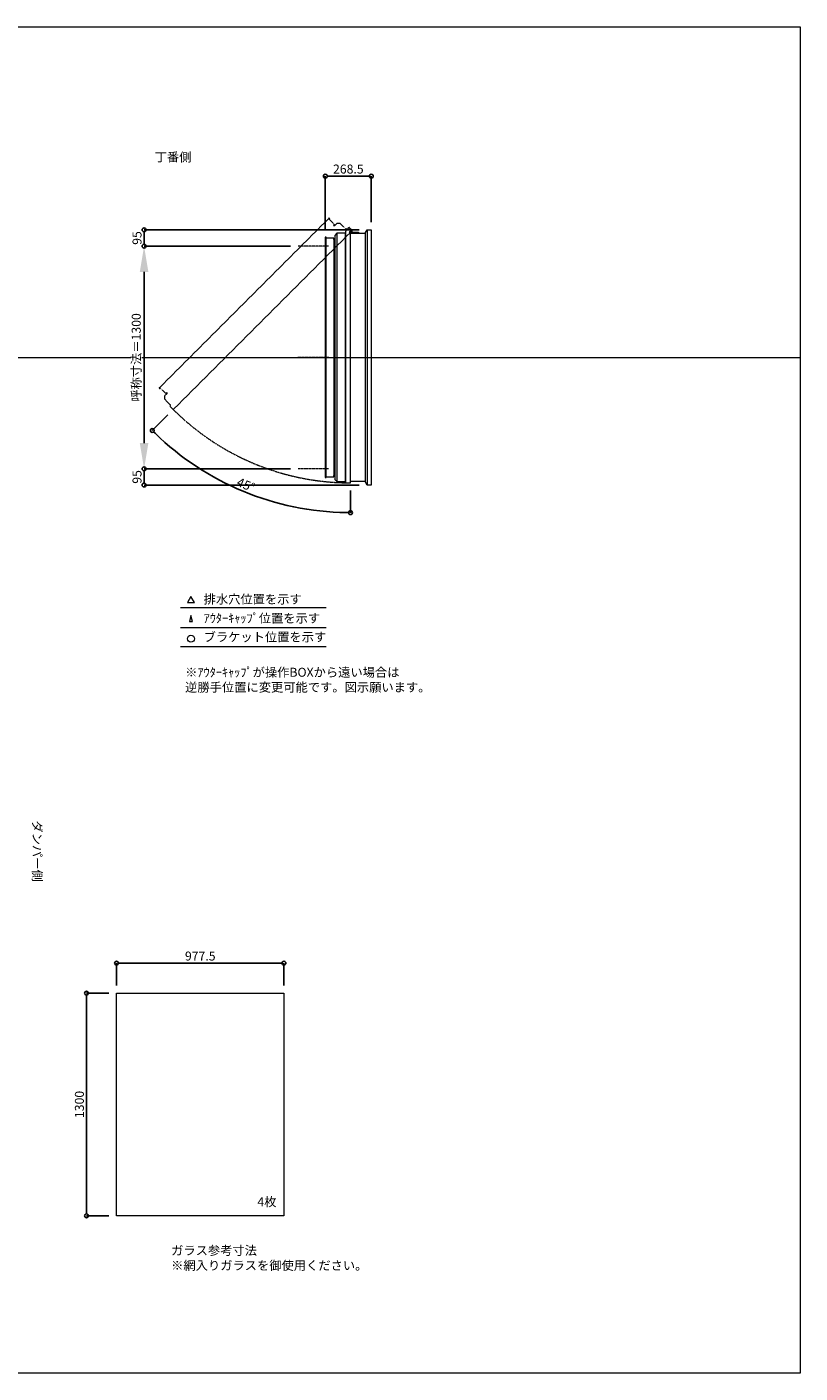
# Model space of a CAD drawing. Units: millimetres. Extents: x -12289 to 909215, y -2748 to 52629.
# Drawn here: x 64049 to 68564, y 14000 to 21860 of the extents above; entities that cross this region are included whole.
import ezdxf

# ---------------------------------------------------------------- set-up
doc = ezdxf.new("R2010")
doc.units = ezdxf.units.MM
doc.header["$LTSCALE"] = 0.3
doc.header["$PDMODE"] = 33
doc.header["$PDSIZE"] = 5
doc.linetypes.add('CENTER2', pattern=[28.575, 19.05, -3.175, 3.175, -3.175])
doc.linetypes.add('HIDDEN', pattern=[9.525, 6.35, -3.175])
doc.layers.get('0').update_dxf_attribs({"lineweight": 9})
doc.layers.get('Defpoints').update_dxf_attribs({"lineweight": 9})
doc.layers.add('VP', color=7, linetype='Continuous', lineweight=9, plot=False)
for name, color, linetype, lineweight in [('ガラス02', 141, 'Continuous', 9), ('テキスト', 50, 'Continuous', 9), ('テキスト @ 15', 50, 'Continuous', 9), ('中心線', 210, 'CENTER2', 9), ('型材02', 71, 'Continuous', 9), ('寸法', 10, 'Continuous', 9), ('寸法 @ 15', 10, 'Continuous', 9)]:
    doc.layers.add(name, color=color, linetype=linetype, lineweight=lineweight)
doc.styles.add('TGK-text', font='txt', dxfattribs={"height": 3.5})
doc.dimstyles.new('T-dim', dxfattribs={"dimtxt": 3.5, "dimasz": 1.5, "dimexe": 0, "dimexo": 3, "dimgap": 1, "dimtad": 1, "dimdec": 1, "dimdsep": 46, "dimtxsty": 'TGK-text', "dimblk": 'DOTBLANK', "dimcen": 0, "dimclrt": 2, "dimazin": 2, "dimtfac": 1, "dimtdec": 1, "dimtix": 1, "dimtmove": 2, "dimatfit": 3, "dimldrblk": 'OPEN30', "dimfxl": 1, "dimtolj": 1, "dimtzin": 0, "dimarcsym": 0})
doc.dimstyles.new('T-dimN', dxfattribs={"dimtxt": 3.5, "dimasz": 10, "dimexe": 0, "dimexo": 3, "dimgap": 1, "dimtad": 1, "dimdec": 1, "dimdsep": 46, "dimtxsty": 'TGK-text', "dimcen": 0, "dimclrt": 2, "dimazin": 2, "dimtfac": 1, "dimtdec": 1, "dimtix": 1, "dimtmove": 2, "dimatfit": 3, "dimldrblk": 'OPEN30', "dimfxl": 1, "dimtolj": 1, "dimtzin": 0, "dimarcsym": 0})

# ---------------------------------------------------------------- blocks, each defined once
blk = doc.blocks.new('_DotBlank')
at = {"color": 0, "linetype": 'ByBlock', "lineweight": -2}
blk.add_line((-0.5, 0), (-1, 0), dxfattribs=at)
blk.add_circle((0, 0), 0.5, dxfattribs=at)
blk = doc.blocks.new('*D639')
at = {"layer": 'Defpoints', "color": 0, "transparency": 16777216}
for p in [(65550.1, 16393.7), (64572.6, 16218.5), (65550.1, 16218.5)]:
    blk.add_point(p, dxfattribs=at)
at = {"layer": '寸法', "color": 0, "lineweight": -2, "transparency": 16777216}
for p, q in [((64572.6, 16263.5), (64572.6, 16393.7)), ((64595.1, 16393.7), (65527.6, 16393.7)), ((65550.1, 16263.5), (65550.1, 16393.7))]:
    blk.add_line(p, q, dxfattribs=at)
at = {"layer": '寸法', "color": 0, "lineweight": -2, "transparency": 16777216, "xscale": 22.5, "yscale": 22.5, "zscale": 22.5, "rotation": 180}
blk.add_blockref('_DotBlank', (64572.6, 16393.7), dxfattribs=at)
at = {"layer": '寸法', "color": 0, "lineweight": -2, "transparency": 16777216, "xscale": 22.5, "yscale": 22.5, "zscale": 22.5}
blk.add_blockref('_DotBlank', (65550.1, 16393.7), dxfattribs=at)
at = {"layer": '寸法', "color": 2, "transparency": 16777216, "insert": (65061.3, 16435), "char_height": 52.5, "attachment_point": 5, "style": 'TGK-text'}
blk.add_mtext('\\A1;977.5', dxfattribs=at)
blk = doc.blocks.new('_Open30')
at = {"color": 0, "linetype": 'ByBlock', "lineweight": -2}
for p, q in [((-1, 0.268), (0, 0)), ((0, 0), (-1, -0.268)), ((0, 0), (-1, 0))]:
    blk.add_line(p, q, dxfattribs=at)
blk = doc.blocks.new('*D590')
at = {"layer": 'Defpoints', "color": 0, "transparency": 16777216}
for p in [(64572.6, 16218.5), (64396.9, 14918.5), (64572.6, 14918.5)]:
    blk.add_point(p, dxfattribs=at)
at = {"layer": '寸法', "color": 0, "lineweight": -2, "transparency": 16777216}
for p, q in [((64527.6, 16218.5), (64396.9, 16218.5)), ((64396.9, 16196), (64396.9, 14941)), ((64527.6, 14918.5), (64396.9, 14918.5))]:
    blk.add_line(p, q, dxfattribs=at)
at = {"layer": '寸法', "color": 0, "lineweight": -2, "transparency": 16777216, "xscale": 22.5, "yscale": 22.5, "zscale": 22.5}
for p, rotation in [((64396.9, 16218.5), 90), ((64396.9, 14918.5), 270)]:
    blk.add_blockref('_DotBlank', p, dxfattribs=dict(at, rotation=rotation))
at = {"layer": '寸法', "color": 2, "transparency": 16777216, "insert": (64355.7, 15568.5), "char_height": 52.5, "attachment_point": 5, "rotation": 90, "style": 'TGK-text'}
blk.add_mtext('\\A1;1300', dxfattribs=at)
blk = doc.blocks.new('*U449')
at = {"layer": '中心線', "color": 0, "linetype": 'CENTER2', "transparency": 16777216}
blk.add_line((90.5, 0), (-90.5, 0), dxfattribs=at)
blk = doc.blocks.new('*D973')
at = {"layer": 'Defpoints', "color": 0, "transparency": 16777216}
for p in [(64733.3, 20580), (65633.2, 20580), (65633.2, 19280)]:
    blk.add_point(p, dxfattribs=at)
at = {"layer": '寸法', "color": 0, "lineweight": -2, "transparency": 16777216}
for p, q in [((65588.2, 20580), (64733.3, 20580)), ((64733.3, 19430), (64733.3, 20430)), ((65588.2, 19280), (64733.3, 19280))]:
    blk.add_line(p, q, dxfattribs=at)
at = {"layer": '寸法', "color": 0, "transparency": 16777216}
for points in [[(64708.3, 20430), (64758.3, 20430), (64733.3, 20580)], [(64708.3, 19430), (64758.3, 19430), (64733.3, 19280)]]:
    blk.add_solid(points, dxfattribs=at)
at = {"layer": '寸法', "color": 2, "transparency": 16777216, "insert": (64687.5, 19930), "char_height": 52.5, "attachment_point": 5, "rotation": 90, "style": 'TGK-text', "bg_fill": 3, "box_fill_scale": 1.1, "bg_fill_color": 9, "bg_fill_true_color": 13158600, "bg_fill_transparency": 0}
blk.add_mtext('\\A1;呼称寸法＝1300', dxfattribs=at)
blk = doc.blocks.new('*D974')
at = {"layer": 'Defpoints', "color": 0, "transparency": 16777216}
for p in [(64733.3, 20675), (66035.1, 20675), (65633.2, 20580)]:
    blk.add_point(p, dxfattribs=at)
at = {"layer": '寸法', "color": 0, "lineweight": -2, "transparency": 16777216}
for p, q in [((65990.1, 20675), (64733.3, 20675)), ((64733.3, 20602.5), (64733.3, 20652.5)), ((65588.2, 20580), (64733.3, 20580))]:
    blk.add_line(p, q, dxfattribs=at)
at = {"layer": '寸法', "color": 0, "lineweight": -2, "transparency": 16777216, "xscale": 22.5, "yscale": 22.5, "zscale": 22.5}
for p, rotation in [((64733.3, 20675), 90), ((64733.3, 20580), 270)]:
    blk.add_blockref('_DotBlank', p, dxfattribs=dict(at, rotation=rotation))
at = {"layer": '寸法', "color": 2, "transparency": 16777216, "insert": (64692, 20627.5), "char_height": 52.5, "attachment_point": 5, "rotation": 90, "style": 'TGK-text'}
blk.add_mtext('\\A1;95', dxfattribs=at)
blk = doc.blocks.new('*D975')
at = {"layer": 'Defpoints', "color": 0, "transparency": 16777216}
for p in [(65633.2, 19280), (64733.3, 19185), (66035.1, 19185)]:
    blk.add_point(p, dxfattribs=at)
at = {"layer": '寸法', "color": 0, "lineweight": -2, "transparency": 16777216}
for p, q in [((65588.2, 19280), (64733.3, 19280)), ((64733.3, 19257.5), (64733.3, 19207.5)), ((65990.1, 19185), (64733.3, 19185))]:
    blk.add_line(p, q, dxfattribs=at)
at = {"layer": '寸法', "color": 0, "lineweight": -2, "transparency": 16777216, "xscale": 22.5, "yscale": 22.5, "zscale": 22.5}
for p, rotation in [((64733.3, 19280), 90), ((64733.3, 19185), 270)]:
    blk.add_blockref('_DotBlank', p, dxfattribs=dict(at, rotation=rotation))
at = {"layer": '寸法', "color": 2, "transparency": 16777216, "insert": (64692, 19232.5), "char_height": 52.5, "attachment_point": 5, "rotation": 90, "style": 'TGK-text'}
blk.add_mtext('\\A1;95', dxfattribs=at)
blk = doc.blocks.new('*D976')
at = {"layer": 'Defpoints', "color": 0, "transparency": 16777216}
for p in [(66060.1, 20988.8), (66060.1, 20675), (65791.6, 20631.6)]:
    blk.add_point(p, dxfattribs=at)
at = {"layer": '寸法', "color": 0, "lineweight": -2, "transparency": 16777216}
for p, q in [((65791.6, 20676.6), (65791.6, 20988.8)), ((65814.1, 20988.8), (66037.6, 20988.8)), ((66060.1, 20720), (66060.1, 20988.8))]:
    blk.add_line(p, q, dxfattribs=at)
at = {"layer": '寸法', "color": 0, "lineweight": -2, "transparency": 16777216, "xscale": 22.5, "yscale": 22.5, "zscale": 22.5, "rotation": 180}
blk.add_blockref('_DotBlank', (65791.6, 20988.8), dxfattribs=at)
at = {"layer": '寸法', "color": 0, "lineweight": -2, "transparency": 16777216, "xscale": 22.5, "yscale": 22.5, "zscale": 22.5}
blk.add_blockref('_DotBlank', (66060.1, 20988.8), dxfattribs=at)
at = {"layer": '寸法', "color": 2, "transparency": 16777216, "insert": (65925.9, 21030.1), "char_height": 52.5, "attachment_point": 5, "style": 'TGK-text'}
blk.add_mtext('\\A1;268.5', dxfattribs=at)
blk = doc.blocks.new('*D977')
at = {"layer": 'Defpoints', "color": 0, "transparency": 16777216}
for p in [(65938.7, 20676.5), (65949.6, 20671.6), (64904.1, 19626.1), (65120.3, 19243.1), (65938.7, 19198)]:
    blk.add_point(p, dxfattribs=at)
at = {"layer": '寸法', "color": 0, "lineweight": -2, "transparency": 16777216}
for p, q in [((64872.3, 19594.3), (64781.2, 19503.3)), ((65938.7, 19153), (65938.7, 19023.8))]:
    blk.add_line(p, q, dxfattribs=at)
blk.add_arc((65938.7, 20660.8), 1637, 225.78752, 269.21248, dxfattribs=at)
at = {"layer": '寸法', "color": 0, "lineweight": -2, "transparency": 16777216, "xscale": 22.5, "yscale": 22.5, "zscale": 22.5}
for p, rotation in [((64781.2, 19503.3), 135.3937621175596), ((65938.7, 19023.8), 359.6062378824402)]:
    blk.add_blockref('_DotBlank', p, dxfattribs=dict(at, rotation=rotation))
at = {"layer": '寸法', "color": 2, "transparency": 16777216, "insert": (65328.1, 19186.5), "char_height": 52.5, "attachment_point": 5, "rotation": 337.5, "style": 'TGK-text'}
blk.add_mtext('\\A1;45°', dxfattribs=at)
blk = doc.blocks.new('*U448')
at = {"layer": '中心線', "color": 0, "linetype": 'CENTER2', "transparency": 16777216}
blk.add_line((90.5, 0), (-90.5, 0), dxfattribs=at)

msp = doc.modelspace()

# ---------------------------------------------------------------- linework, layer by layer
at = {"layer": 'VP'}
msp.add_line((56638.65, 19930), (68563.65, 19930), dxfattribs=at)
msp.add_lwpolyline([(56638.65, 21860), (68563.65, 21860), (68563.65, 14000), (56638.65, 14000)], close=True, dxfattribs=at)
at = {"layer": 'ガラス02'}
msp.add_lwpolyline([(64572.59, 16218.51), (65550.09, 16218.51), (65550.09, 14918.51), (64572.59, 14918.51)], close=True, dxfattribs=at)
at = {"layer": 'テキスト'}
for p, q in [((64946.58, 18469.63), (65796.98, 18469.63)), ((64946.58, 18353.6), (65796.98, 18353.6)), ((64946.58, 18242.56), (65796.98, 18242.56))]:
    msp.add_line(p, q, dxfattribs=at)
for points in [[(65026.87, 18499.81), (65007.05, 18534.14), (64987.23, 18499.81)], [(65015.99, 18388.78), (65007.05, 18423.11), (64998.11, 18388.78)]]:
    msp.add_lwpolyline(points, close=True, dxfattribs=at)
msp.add_circle((65007.05, 18287.6), 20.04, dxfattribs=at)
at = {"layer": '中心線'}
for p, q in [((65810.15, 20580), (65633.18, 20580)), ((65810.15, 19280), (65633.18, 19280))]:
    msp.add_line(p, q, dxfattribs=at)
at = {"layer": '型材02'}
for p, q in [((66035.15, 20675), (66035.15, 19185)), ((65796.65, 19233.1), (65796.65, 20626.9)), ((65841.65, 20618.4), (65841.65, 19241.6)), ((65842.45, 20618.4), (65842.45, 19241.6)), ((65846.65, 20622.6), (65846.65, 19237.4)), ((65858.65, 20655), (65858.65, 19205)), ((65907.75, 20655), (65907.75, 19205)), ((65909.75, 20662), (65909.75, 19198)), ((66025.15, 20655), (66025.15, 19205))]:
    msp.add_line(p, q, dxfattribs=at)
at = {"layer": '型材02', "linetype": 'ByBlock'}
for p, q in [((65939.34, 20667.2), (65938.99, 20666.95)), ((65939.59, 20666.85), (65939.34, 20667.2)), ((65940.01, 20666.74), (65940.4, 20666.92)), ((65940.4, 20666.92), (65940.59, 20666.53)), ((65940.98, 20666.34), (65941.4, 20666.46)), ((65941.4, 20666.46), (65941.51, 20666.04)), ((65941.86, 20665.79), (65942.3, 20665.83)), ((65942.25, 20655), (65942.25, 20656.31)), ((65988.25, 20655), (65942.25, 20655)), ((65942.3, 20665.83), (65942.34, 20665.39)), ((65943.07, 20665.05), (65942.64, 20665.09)), ((65943.07, 20656.95), (65942.64, 20656.91)), ((65943.04, 20664.62), (65943.07, 20665.05)), ((65943.04, 20657.38), (65943.07, 20656.95)), ((65943.7, 20664.15), (65943.28, 20664.26)), ((65943.7, 20657.85), (65943.28, 20657.74)), ((65943.59, 20663.73), (65943.7, 20664.15)), ((65943.59, 20658.27), (65943.7, 20657.85)), ((65944.17, 20663.15), (65943.77, 20663.34)), ((65944.17, 20658.85), (65943.77, 20658.66)), ((65943.98, 20662.76), (65944.17, 20663.15)), ((65943.98, 20659.24), (65944.17, 20658.85)), ((65944.45, 20662.09), (65944.1, 20662.34)), ((65944.45, 20659.91), (65944.1, 20659.66)), ((65944.2, 20661.74), (65944.45, 20662.09)), ((65944.2, 20660.26), (65944.45, 20659.91)), ((65944.24, 20661.31), (65944.55, 20661)), ((65944.55, 20661), (65944.24, 20660.69)), ((65956.95, 20659), (65950.25, 20659)), ((65957.25, 20658.7), (65956.95, 20659)), ((65957.25, 20658.7), (65957.55, 20659)), ((65974.95, 20659), (65957.55, 20659)), ((65975.25, 20658.7), (65974.95, 20659)), ((65975.25, 20658.7), (65975.55, 20659)), ((65986.25, 20659), (65975.55, 20659)), ((65988.25, 20657), (65986.25, 20659)), ((65988.25, 20655), (65988.25, 20657))]:
    msp.add_line(p, q, dxfattribs=at)
at = {"layer": '型材02'}
msp.add_lwpolyline([(65791.65, 20631.6), (65791.65, 19228.4), (65796.65, 19228.4), (65796.65, 19233.1), (65841.65, 19233.1), (65841.65, 19241.6), (65842.45, 19241.6), (65846.65, 19237.4), (65846.65, 19217), (65858.65, 19205), (65907.75, 19205), (65909.75, 19198), (65938.75, 19198), (65938.75, 20676.5), (65913.89, 20676.5), (65907.75, 20655), (65858.65, 20655), (65846.65, 20643), (65846.65, 20622.6), (65842.45, 20618.4), (65841.65, 20618.4), (65841.65, 20626.9), (65796.65, 20626.9), (65796.65, 20631.6)], close=True, dxfattribs=at)
msp.add_lwpolyline([(65938.75, 20655), (66025.15, 20655), (66035.15, 20675), (66060.15, 20675), (66060.15, 19185), (66035.15, 19185), (66025.15, 19205), (65938.75, 19205)], dxfattribs=at)
msp.add_circle((65938.25, 20661), 6, dxfattribs=at)
at = {"layer": '型材02', "linetype": 'ByBlock'}
for centre, radius, start, end in [((65938.25, 20661), 10, 0.000067, 87.134016), ((65938.25, 20661), 6, 82.941575, 85.219808), ((65938.25, 20661), 6, 72.941575, 77.058425), ((65938.25, 20661), 6, 62.941575, 67.058425), ((65938.25, 20661), 6, 52.941575, 57.058425), ((65942.75, 20656.31), 0.5, 133.812787, 180), ((65938.25, 20661), 6, 42.941575, 47.058425), ((65938.25, 20661), 6, 313.812787, 317.058425), ((65938.25, 20661), 6, 32.941575, 37.058425), ((65938.25, 20661), 6, 322.941575, 327.058425), ((65938.25, 20661), 6, 22.941575, 27.058425), ((65938.25, 20661), 6, 332.941575, 337.058425), ((65938.25, 20661), 6, 12.941575, 17.058425), ((65938.25, 20661), 6, 342.941575, 347.058425), ((65938.25, 20661), 6, 2.941575, 7.058425), ((65938.25, 20661), 6, 352.941575, 357.058425), ((65950.25, 20661), 2, 180.000067, 270)]:
    msp.add_arc(centre, radius, start, end, dxfattribs=at)

# ---------------------------------------------------------------- block references
at = {"layer": '中心線', "linetype": 'CENTER2'}
msp.add_blockref('*U449', (65721.67, 19930), dxfattribs=at)

# ---------------------------------------------------------------- texts
at = {"layer": 'テキスト @ 15', "char_height": 52.5, "attachment_point": 1, "style": 'TGK-text'}
for s, width, heights, insert in [('\\pi63.85358;丁番側', 323.0498, [0], (61442.95, 21126.46)), ('排水穴位置を示す', 703.0779, [66.73], (65080.97, 18544.96)), ('ｱｳﾀｰｷｬｯﾌﾟ位置を示す', 909.4686, [35.01], (65080.97, 18433.7)), ('ブラケット位置を示す', 909.4686, [35.01], (65080.97, 18324.2)), ('4枚', 220.4192, [100.69], (65394.99, 15026.41)), ('ガラス参考寸法\\P※網入りガラスを御使用ください。', 1271.5764, [220.61], (64891.32, 14742.26))]:
    msp.add_mtext_dynamic_manual_height_columns(s, width=width, gutter_width=262.5, heights=heights, dxfattribs=dict(at, insert=insert))
at = {"layer": 'テキスト @ 15', "color": 1, "insert": (64973.18, 18118.14), "char_height": 52.5, "attachment_point": 1, "style": 'TGK-text'}
msp.add_mtext_dynamic_manual_height_columns('※ｱｳﾀｰｷｬｯﾌﾟが操作BOXから遠い場合は\\P逆勝手位置に変更可能です。図示願います。', width=1626.3731, gutter_width=262.5, heights=[222.84], dxfattribs=at)
at = {"layer": 'テキスト @ 15', "insert": (64135.61, 20180.93), "char_height": 52.5, "attachment_point": 1, "rotation": 270, "style": 'TGK-text'}
msp.add_mtext_dynamic_manual_height_columns('\\pi56.26934;ダンパー側', width=441.1301, gutter_width=262.5, heights=[63.43], dxfattribs=at)

# ---------------------------------------------------------------- dimensions: what is measured, and where the dimension line sits
at = {"layer": '寸法 @ 15'}
for base, p1, p2, angle, picture, middle in [((66060.15, 20988.8), (65791.65, 20631.6), (66060.15, 20675), 180, '*D976', (65925.9, 21030.05)), ((64396.94, 14918.51), (64572.59, 16218.51), (64572.59, 14918.51), 90, '*D590', (64355.69, 15568.51))]:
    dim = msp.add_linear_dim(base=base, p1=p1, p2=p2, angle=angle, dimstyle='T-dim', override={"dimscale": 15, "dimtix": 1, "dimtofl": 1, "dimtmove": 2, "dimatfit": 3}, dxfattribs=at)
    dim.commit()
    dim.dimension.update_dxf_attribs({"geometry": picture, "text_midpoint": middle})
dim = msp.add_linear_dim(base=(65550.09, 16393.72), p1=(64572.59, 16218.51), p2=(65550.09, 16218.51), dimstyle='T-dim', override={"dimscale": 15, "dimtix": 1, "dimtofl": 1, "dimtmove": 2, "dimatfit": 3}, dxfattribs=at)
dim.commit()
dim.dimension.update_dxf_attribs({"geometry": '*D639', "text_midpoint": (65061.34, 16434.97)})

# ---------------------------------------------------------------- next in the draw order: dimensions: what is measured, and where the dimension line sits
dim = msp.add_linear_dim(base=(64733.29, 20580), p1=(65633.18, 19280), p2=(65633.18, 20580), angle=90, text='呼称寸法＝<>', dimstyle='T-dimN', override={"dimscale": 15, "dimtix": 1, "dimtofl": 1, "dimtmove": 2, "dimatfit": 3}, dxfattribs=at)
dim.commit()
dim.dimension.update_dxf_attribs({"geometry": '*D973', "text_midpoint": (64687.51, 19930)})

# ---------------------------------------------------------------- next in the draw order: linework, layer by layer
at = {"layer": '中心線'}
for p, q in [((65810.15, 20580), (65633.18, 20580)), ((65810.15, 19280), (65633.18, 19280))]:
    msp.add_line(p, q, dxfattribs=at)
at = {"layer": '型材02', "linetype": 'HIDDEN'}
msp.add_lwpolyline([(65813.8, 20743.87), (64821.59, 19751.66), (64825.12, 19748.13), (64828.44, 19751.45), (64860.26, 19719.63), (64866.27, 19725.64), (64866.84, 19725.07), (64866.84, 19719.13), (64852.42, 19704.71), (64852.42, 19687.74), (64887.13, 19653.02), (64883.6, 19646.66), (64904.1, 19626.15), (65949.56, 20671.61), (65931.99, 20689.18), (65912.44, 20678.32), (65877.72, 20713.04), (65860.75, 20713.04), (65846.32, 20698.62), (65840.39, 20698.62), (65839.82, 20699.18), (65845.83, 20705.19), (65814.01, 20737.01), (65817.33, 20740.34)], close=True, dxfattribs=at)
msp.add_arc((65938.25, 20661), 1463, 224.980418, 270.019582, dxfattribs=at)

# ---------------------------------------------------------------- next in the draw order: block references
at = {"layer": '中心線', "linetype": 'CENTER2'}
msp.add_blockref('*U448', (65721.67, 19930), dxfattribs=at)

# ---------------------------------------------------------------- next in the draw order: dimensions: what is measured, and where the dimension line sits
at = {"layer": '寸法 @ 15'}
for base, p1, p2, picture, middle in [((64733.29, 20675), (65633.18, 20580), (66035.15, 20675), '*D974', (64692.04, 20627.5)), ((64733.29, 19185), (65633.18, 19280), (66035.15, 19185), '*D975', (64692.04, 19232.5))]:
    dim = msp.add_linear_dim(base=base, p1=p1, p2=p2, angle=90, dimstyle='T-dim', override={"dimscale": 15, "dimtix": 1, "dimtofl": 1, "dimtmove": 2, "dimatfit": 3}, dxfattribs=at)
    dim.commit()
    dim.dimension.update_dxf_attribs({"geometry": picture, "text_midpoint": middle})
dim = msp.add_angular_dim_2l(base=(65120.26, 19243.12), line1=((65938.75, 20676.5), (65938.75, 19198)), line2=((65949.56, 20671.61), (64904.1, 19626.15)), dimstyle='T-dim', override={"dimscale": 15, "dimtix": 1, "dimtofl": 1, "dimtmove": 2, "dimatfit": 3}, dxfattribs=at)
dim.commit()
dim.dimension.update_dxf_attribs({"geometry": '*D977', "text_midpoint": (65328.09, 19186.53)})

doc.saveas('drawing.dxf')
